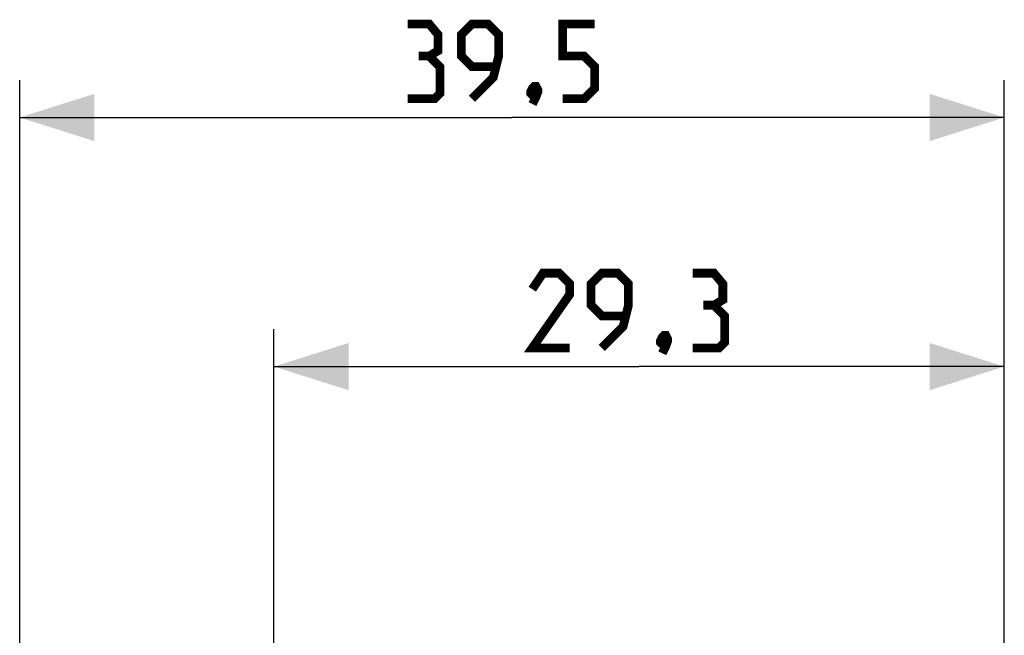
# Model space of a CAD drawing. Units: millimetres. Extents: x -87 to 37, y -25 to 49.
# Drawn here: x -87 to -47, y 25 to 49 of the extents above; entities that cross this region are included whole.
import ezdxf

# ---------------------------------------------------------------- set-up
doc = ezdxf.new("R2010")
doc.units = ezdxf.units.MM
doc.header["$LTSCALE"] = 16.335
doc.layers.get('0').update_dxf_attribs({"linetype": 'CONTINUOUS'})
doc.styles.get("Standard").update_dxf_attribs({"font": 'txt', "width": 0.8})
doc.dimstyles.new('DIMSTYLE_2', dxfattribs={"dimtxt": 3, "dimasz": 3, "dimexe": 1.5, "dimexo": 0.5, "dimgap": 0.75, "dimtad": 1, "dimtxsty": 'STANDARD', "dimblk": '_FILLED', "dimblk1": '_FILLED', "dimblk2": '_FILLED', "dimcen": 0.09, "dimazin": 2, "dimtfac": 1, "dimtofl": 0, "dimtmove": 0, "dimatfit": 3, "dimldrblk": '_FILLED', "dimfxl": 1, "dimtolj": 1, "dimarcsym": 0})

# ---------------------------------------------------------------- blocks, each defined once
blk = doc.blocks.new('_FILLED')
at = {"color": 0, "linetype": 'BYBLOCK'}
blk.add_solid([(0, 0), (-1, 0.317), (-1, -0.317)], dxfattribs=at)
blk = doc.blocks.new('*D2')
at = {"color": 7, "linetype": 'CONTINUOUS'}
for p, q in [((-76.642, 22.383), (-76.642, 36.894)), ((-47.342, 18.211), (-47.342, 36.894)), ((-76.642, 35.394), (-61.992, 35.394)), ((-47.342, 35.394), (-61.992, 35.394))]:
    blk.add_line(p, q, dxfattribs=at)
at = {"color": 7, "linetype": 'CONTINUOUS', "xscale": 3, "yscale": 3, "zscale": 3, "rotation": 180}
blk.add_blockref('_FILLED', (-76.642, 35.394), dxfattribs=at)
at = {"color": 7, "linetype": 'CONTINUOUS', "xscale": 3, "yscale": 3, "zscale": 3}
blk.add_blockref('_FILLED', (-47.342, 35.394), dxfattribs=at)
blk = doc.blocks.new('*D3')
at = {"color": 7, "linetype": 'CONTINUOUS'}
for p, q in [((-86.842, 0.5), (-86.842, 46.894)), ((-47.342, 18.211), (-47.342, 46.894)), ((-86.842, 45.394), (-67.092, 45.394)), ((-47.342, 45.394), (-67.092, 45.394))]:
    blk.add_line(p, q, dxfattribs=at)
at = {"color": 7, "linetype": 'CONTINUOUS', "xscale": 3, "yscale": 3, "zscale": 3, "rotation": 180}
blk.add_blockref('_FILLED', (-86.842, 45.394), dxfattribs=at)
at = {"color": 7, "linetype": 'CONTINUOUS', "xscale": 3, "yscale": 3, "zscale": 3}
blk.add_blockref('_FILLED', (-47.342, 45.394), dxfattribs=at)

msp = doc.modelspace()

# ---------------------------------------------------------------- linework, layer by layer
at = {"color": 7, "linetype": 'CONTINUOUS', "const_width": 0.35}
for points in [[(-70.413, 47.859), (-70.056, 48.073), (-70.056, 48.716), (-70.413, 49.144), (-71.271, 49.144)], [(-68.699, 46.144), (-67.842, 47.002), (-67.628, 47.859), (-67.628, 48.716), (-68.056, 49.144), (-68.699, 49.144), (-69.128, 48.716), (-69.128, 47.859), (-68.699, 47.43), (-67.771, 47.43)], [(-65.056, 46.144), (-64.199, 46.144), (-63.771, 46.573), (-63.771, 47.43), (-64.199, 47.859), (-65.056, 47.859), (-65.056, 49.144), (-63.771, 49.144)], [(-71.271, 46.144), (-70.199, 46.144), (-69.985, 46.359), (-69.985, 47.43), (-70.413, 47.859), (-70.842, 47.859)], [(-66.128, 46.644), (-66.056, 46.502), (-66.056, 46.43), (-66.199, 46.287), (-66.271, 46.287), (-66.342, 46.359), (-66.342, 46.43), (-66.271, 46.573), (-66.199, 46.644), (-66.128, 46.644)], [(-66.056, 46.43), (-66.128, 46.216), (-66.271, 45.93)], [(-64.778, 36.144), (-66.278, 36.144), (-64.778, 38.287), (-64.778, 38.716), (-65.206, 39.144), (-65.849, 39.144), (-66.278, 38.502)], [(-63.492, 36.144), (-62.635, 37.002), (-62.421, 37.859), (-62.421, 38.716), (-62.849, 39.144), (-63.492, 39.144), (-63.921, 38.716), (-63.921, 37.859), (-63.492, 37.43), (-62.563, 37.43)], [(-58.992, 37.859), (-58.635, 38.073), (-58.635, 38.716), (-58.992, 39.144), (-59.849, 39.144)], [(-59.849, 36.144), (-58.778, 36.144), (-58.563, 36.359), (-58.563, 37.43), (-58.992, 37.859), (-59.421, 37.859)], [(-60.921, 36.644), (-60.849, 36.502), (-60.849, 36.43), (-60.992, 36.287), (-61.063, 36.287), (-61.135, 36.359), (-61.135, 36.43), (-61.063, 36.573), (-60.992, 36.644), (-60.921, 36.644)], [(-60.849, 36.43), (-60.921, 36.216), (-61.063, 35.93)]]:
    msp.add_lwpolyline(points, dxfattribs=at)

# ---------------------------------------------------------------- dimensions: what is measured, and where the dimension line sits
at = {"color": 7, "linetype": 'CONTINUOUS'}
dim = msp.add_linear_dim(base=(-86.842, 45.394), p1=(-47.342, 17.711), p2=(-86.842, 0), angle=180, dimstyle='DIMSTYLE_2', dxfattribs=at)
dim.commit()
dim.dimension.update_dxf_attribs({"geometry": '*D3', "text_midpoint": (-71.271, 45.394), "dimtype": 160})
dim = msp.add_linear_dim(base=(-47.342, 35.394), p1=(-76.642, 21.883), p2=(-47.342, 17.711), dimstyle='DIMSTYLE_2', dxfattribs=at)
dim.commit()
dim.dimension.update_dxf_attribs({"geometry": '*D2', "text_midpoint": (-66.278, 35.394), "dimtype": 160})

doc.saveas('drawing.dxf')
